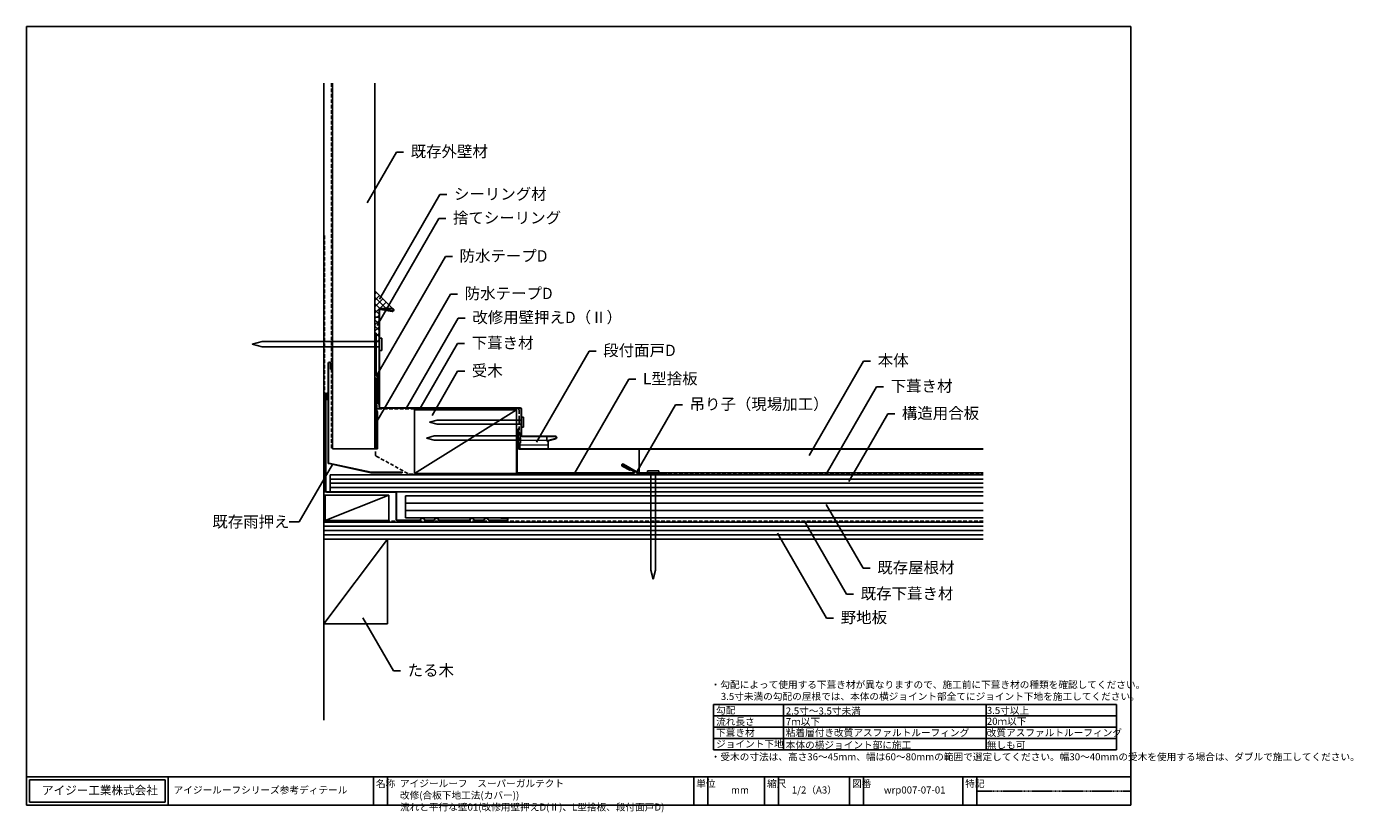
# Model space of a CAD drawing. Units: millimetres. Extents: x 0 to 937, y -5 to 550.
import ezdxf
from ezdxf import colors
from ezdxf.entities.mleader import LeaderData, LeaderLine
from ezdxf.enums import TextEntityAlignment as Align
from ezdxf.math import Vec2, Vec3

# ---------------------------------------------------------------- set-up
doc = ezdxf.new("R2010")
doc.units = ezdxf.units.MM
doc.header["$LTSCALE"] = 0.2
doc.linetypes.add('DASHED', pattern=[19.05, 12.7, -6.35])
doc.linetypes.add('DASHED2', pattern=[9.525, 6.35, -3.175])
for name, color, linetype in [('1-IG部材', 3, 'Continuous'), ('1-ビス・くぎ', 6, 'Continuous'), ('1-本体', 4, 'Continuous'), ('2-シール材', 9, 'Continuous'), ('2-パッキン材', 9, 'Continuous'), ('2-防水テープ', 8, 'Continuous'), ('2-防水紙', 1, 'DASHED'), ('4-その他部材', 5, 'Continuous'), ('4-下地・躯体', 7, 'Continuous'), ('4-既存部材等', 103, 'Continuous'), ('5-文字', 7, 'Continuous'), ('6-図枠', 7, 'Continuous')]:
    doc.layers.add(name, color=color, linetype=linetype)
doc.styles.add('IG文字', font='MS Gothic.ttf')
doc.styles.get("Standard").update_dxf_attribs({"font": 'arial.ttf'})
doc.styles.add('WAKU', font='MS Gothic.ttf', dxfattribs={"height": 5})

# ---------------------------------------------------------------- blocks, each defined once
blk = doc.blocks.new('_None')

msp = doc.modelspace()

# ---------------------------------------------------------------- hatches: boundary and pattern name
at = {"layer": '2-シール材', "lineweight": 9}
h = msp.add_hatch(dxfattribs=at)
h.set_pattern_fill('ANSI37', color=256, style=0)
h.set_pattern_definition([(45, (-5740.3854, -363.011), (-2.245064, 2.245064), []), (135, (-5740.3854, -363.011), (-2.245064, -2.245064), [])])
h.paths.add_polyline_path([(250.53, 350.84), (258.53, 350.84), (246.03, 363.34), (246.03, 344.67), (249.03, 344.67), (249.03, 349.56, -0.466308), (250.2, 350.54), (250.53, 350.49)])
h = msp.add_hatch(dxfattribs=at)
h.set_pattern_fill('ANSI37', color=256, style=0)
h.set_pattern_definition([(45, (-5760.015, 2644.4938), (-2.245064, 2.245064), []), (135, (-5760.015, 2644.4938), (-2.245064, -2.245064), [])])
h.paths.add_polyline_path([(249.03, 344.67), (246.03, 344.67), (246.03, 333.38), (247.03, 333.38), (247.03, 327.46), (249.03, 327.46)])
at = {"layer": '2-パッキン材', "lineweight": 9}
h = msp.add_hatch(dxfattribs=at)
h.set_pattern_fill('ANSI31', color=256, angle=315)
h.set_pattern_definition([(0, (-5760.015, -351.831), (7e-16, 3.175), [])])
edge = h.paths.add_edge_path()
edge.add_line((367.48, 260.38), (350.31, 260.38))
edge.add_arc((350.31, 261.38), 1, 189.26844, 270, ccw=False)
edge.add_line((349.32, 261.22), (348.84, 261.22))
edge.add_line((348.84, 261.22), (348.84, 255.8))
edge.add_line((348.84, 255.8), (348.54, 255.8))
edge.add_line((348.54, 255.8), (348.54, 251.71))
edge.add_arc((348.69, 252.85), 1.15, 262.50528, 270)
edge.add_line((348.69, 251.7), (368.54, 251.7))
edge.add_line((368.54, 251.7), (368.54, 257.34))
edge.add_line((368.54, 257.34), (367.57, 257.08))
edge.add_line((367.57, 257.08), (367.48, 257.42))
edge.add_line((367.48, 257.42), (367.48, 260.38))
at = {"layer": '2-防水テープ', "lineweight": 9}
h = msp.add_hatch(dxfattribs=at)
h.set_pattern_fill('ANSI31', color=256, scale=0.5, style=0)
h.set_pattern_definition([(45, (-1844.7702, -656.331), (-1.122532, 1.122532), [])])
edge = h.paths.add_edge_path()
edge.add_arc((249.03, 305.74), 3, 180, 225)
edge.add_line((246.91, 303.62), (247.44, 303.08))
edge.add_arc((246.03, 301.67), 2, 0, 45, ccw=False)
edge.add_line((248.03, 301.67), (248.03, 283.38))
edge.add_line((248.03, 283.38), (249.03, 283.38))
edge.add_line((249.03, 283.38), (249.03, 301.67))
edge.add_arc((246.03, 301.67), 3, 0, 45)
edge.add_line((248.15, 303.79), (247.62, 304.33))
edge.add_arc((249.03, 305.74), 2, 180, 225, ccw=False)
edge.add_line((247.03, 305.74), (247.03, 333.38))
edge.add_line((247.03, 333.38), (246.03, 333.38))
edge.add_line((246.03, 333.38), (246.03, 305.74))
h = msp.add_hatch(dxfattribs=at)
h.set_pattern_fill('ANSI31', color=256, scale=0.5, style=0)
h.set_pattern_definition([(45, (-1844.7702, -681.8416), (-1.122532, 1.122532), [])])
edge = h.paths.add_edge_path()
edge.add_arc((248.99, 279.85), 2.96, 179.78219, 210.21781)
edge.add_line((246.43, 278.36), (246.63, 278.02))
edge.add_arc((244.03, 276.52), 3, 0.00279, 29.99721, ccw=False)
edge.add_line((247.03, 276.52), (247.03, 251.7))
edge.add_line((247.03, 251.7), (248.03, 251.7))
edge.add_line((248.03, 251.7), (248.03, 276.52))
edge.add_arc((244.96, 276.69), 3.07, 356.79994, 389.80395)
edge.add_line((247.63, 278.22), (247.43, 278.56))
edge.add_arc((250.15, 280.12), 3.13, 184.64079, 209.71952, ccw=False)
edge.add_line((247.03, 279.86), (247.03, 301.7))
edge.add_line((247.03, 301.7), (246.03, 301.7))
edge.add_line((246.03, 301.7), (246.03, 279.86))

# ---------------------------------------------------------------- linework, layer by layer
at = {"layer": '1-IG部材', "color": 32}
for p, q in [((249.03, 349.56), (249.03, 281.34)), ((249.38, 349.56), (249.38, 281.34)), ((250.14, 350.2), (258.36, 348.75)), ((250.2, 350.54), (258.42, 349.1)), ((250.53, 350.84), (250.53, 350.49)), ((250.53, 350.84), (258.53, 350.84)), ((250.53, 350.49), (258.52, 350.49)), ((249.94, 280.35), (348.66, 280.35)), ((249.96, 280.7), (348.66, 280.7)), ((349.31, 279.7), (349.31, 261.38)), ((349.66, 279.7), (349.66, 261.38)), ((350.31, 260.73), (373.58, 260.73)), ((350.31, 260.38), (373.58, 260.38)), ((373.75, 259.1), (367.48, 257.42)), ((367.48, 257.42), (367.57, 257.08)), ((373.84, 258.76), (367.57, 257.08))]:
    msp.add_line(p, q, dxfattribs=at)
at = {"layer": '1-IG部材'}
for p, q in [((346.14, 264.17), (346.14, 235.2)), ((346.49, 264.17), (346.49, 235.2)), ((346.84, 264.17), (346.84, 256.7)), ((346.84, 264.17), (346.84, 256.7)), ((347.19, 264.17), (347.19, 256.7)), ((347.19, 264.17), (347.19, 256.7)), ((346.84, 256.7), (347.19, 256.7)), ((346.84, 256.7), (347.19, 256.7)), ((346.99, 234.7), (428.67, 234.7)), ((346.99, 234.35), (428.67, 234.35)), ((421.17, 240.51), (420.99, 240.21)), ((420.99, 240.21), (428.92, 235.63)), ((421.17, 240.51), (429.09, 235.93))]:
    msp.add_line(p, q, dxfattribs=at)
at = {"layer": '1-IG部材', "color": 32}
for centre, radius, start, end in [((250.03, 349.56), 1, 80, 180), ((250.03, 349.56), 0.65, 80, 180), ((258.49, 349.79), 1.05, 257.28456, 87.66949), ((258.49, 349.79), 0.697, 262.71544, 87.66949), ((250.03, 281.34), 1, 180, 264.81147), ((250.03, 281.34), 0.65, 180, 263.56324), ((348.66, 279.7), 1, 360, 90), ((348.66, 279.7), 0.65, 360, 90), ((350.31, 261.38), 1, 180, 270), ((350.31, 261.38), 0.65, 180, 270), ((373.58, 259.73), 1, 285, 90), ((373.58, 259.73), 0.65, 285, 90)]:
    msp.add_arc(centre, radius, start, end, dxfattribs=at)
at = {"layer": '1-IG部材'}
for centre, radius, start, end in [((346.66, 264.17), 0.525, 0, 180), ((346.66, 264.17), 0.175, 0, 180), ((346.99, 235.2), 0.85, 180, 270), ((346.99, 235.2), 0.5, 180, 270), ((428.67, 235.2), 0.85, 270, 60), ((428.67, 235.2), 0.5, 270, 60)]:
    msp.add_arc(centre, radius, start, end, dxfattribs=at)
at = {"layer": '1-ビス・くぎ'}
for p, q in [((250.98, 329.88), (249.38, 329.88)), ((249.38, 329.88), (249.38, 321.28)), ((250.98, 321.28), (250.98, 329.88)), ((159.38, 325.58), (166.38, 327.46)), ((159.38, 325.58), (166.38, 323.71)), ((249.38, 327.46), (166.38, 327.46)), ((249.38, 323.71), (166.38, 323.71)), ((249.38, 321.28), (250.98, 321.28)), ((284.66, 270.54), (290.16, 272.06)), ((349.66, 272.06), (290.16, 272.06)), ((349.66, 274.04), (349.66, 267.04)), ((350.96, 274.04), (349.66, 274.04)), ((350.96, 274.04), (350.96, 267.04)), ((284.66, 270.54), (290.16, 269.01)), ((349.66, 269.01), (290.16, 269.01)), ((348.84, 262.8), (347.54, 262.8)), ((347.54, 262.8), (347.54, 255.8)), ((348.84, 262.8), (348.84, 255.8)), ((350.96, 267.04), (349.66, 267.04)), ((282.54, 259.3), (288.04, 260.83)), ((282.54, 259.3), (288.04, 257.78)), ((347.54, 260.83), (288.04, 260.83)), ((347.54, 257.78), (288.04, 257.78)), ((348.84, 255.8), (347.54, 255.8)), ((438.76, 234.7), (438.76, 236.2)), ((438.76, 236.2), (446.56, 236.2)), ((446.56, 234.7), (438.76, 234.7)), ((440.96, 234.7), (440.96, 166.04)), ((444.36, 234.7), (444.36, 166.04)), ((446.56, 236.2), (446.56, 234.7)), ((442.66, 159.7), (440.96, 166.04)), ((442.66, 159.7), (444.36, 166.04))]:
    msp.add_line(p, q, dxfattribs=at)
at = {"layer": '1-本体'}
for p, q in [((347.54, 265.76), (347.19, 265.76)), ((347.19, 252.85), (347.19, 265.76)), ((347.54, 265.76), (347.54, 252.85)), ((675.72, 251.7), (348.69, 251.7)), ((675.72, 251.35), (348.69, 251.35)), ((432.66, 234.7), (432.66, 251.35)), ((675.72, 234.7), (432.66, 234.7))]:
    msp.add_line(p, q, dxfattribs=at)
for radius in [1.5, 1.15]:
    msp.add_arc((348.69, 252.85), radius, 180, 270, dxfattribs=at)
at = {"layer": '2-シール材'}
for p, q in [((258.53, 350.84), (246.03, 363.34)), ((246.03, 344.67), (249.03, 344.67)), ((249.03, 327.46), (247.03, 327.46))]:
    msp.add_line(p, q, dxfattribs=at)
at = {"layer": '2-パッキン材'}
for p, q in [((348.54, 251.7), (348.54, 255.8)), ((348.84, 261.22), (349.32, 261.22)), ((367.48, 257.42), (367.48, 260.38)), ((368.54, 251.7), (368.54, 257.34))]:
    msp.add_line(p, q, dxfattribs=at)
at = {"layer": '2-防水テープ'}
for p, q in [((246.03, 333.38), (247.03, 333.38)), ((246.03, 333.38), (246.03, 305.74)), ((247.03, 333.38), (247.03, 305.74)), ((246.03, 301.7), (247.03, 301.7)), ((246.03, 301.7), (246.03, 279.86)), ((247.44, 303.08), (246.91, 303.62)), ((247.03, 301.7), (247.03, 280.06)), ((248.15, 303.79), (247.62, 304.33)), ((248.03, 301.67), (248.03, 283.38)), ((249.03, 301.67), (249.03, 283.38)), ((248.03, 283.38), (249.03, 283.38)), ((246.43, 278.36), (246.63, 278.02)), ((247.03, 276.52), (247.03, 251.7)), ((247.43, 278.56), (247.63, 278.22)), ((248.03, 276.72), (248.03, 251.7)), ((247.03, 251.7), (248.03, 251.7))]:
    msp.add_line(p, q, dxfattribs=at)
for centre, radius, start, end in [((249.03, 305.74), 3, 180, 225), ((249.03, 305.74), 2, 180, 225), ((246.03, 301.67), 2, 0, 45), ((246.03, 301.67), 3, 0, 45), ((249.03, 279.86), 3, 180, 210), ((244.03, 276.52), 3, 0, 30), ((250.03, 280.06), 3, 180, 210), ((245.03, 276.72), 3, 0, 30)]:
    msp.add_arc(centre, radius, start, end, dxfattribs=at)
at = {"layer": '2-防水紙', "linetype": 'DASHED'}
for p, q in [((215.53, 510), (215.53, 251.7)), ((210.5, 402.41), (210.5, 201.5)), ((247.53, 301.67), (247.53, 280.85)), ((246.53, 276.58), (246.53, 247.44)), ((248.53, 279.85), (347.04, 279.85)), ((348.04, 278.85), (348.04, 252.85)), ((247.05, 246.57), (269.99, 233.97)), ((270.47, 233.85), (675.72, 233.85)), ((675.72, 200.5), (211.5, 200.5))]:
    msp.add_line(p, q, dxfattribs=at)
for centre, start, end in [((248.53, 280.85), 180, 270), ((347.04, 278.85), 0, 90), ((247.53, 247.44), 180, 241.23094), ((270.47, 234.85), 241.23094, 270), ((211.5, 201.5), 180, 270)]:
    msp.add_arc(centre, 1, start, end, dxfattribs=at)
at = {"layer": '4-その他部材'}
for p, q in [((426.56, 236.29), (420.87, 239.57)), ((426.74, 236.59), (421.04, 239.88)), ((421.49, 240.64), (432.16, 234.48)), ((421.66, 240.95), (432.34, 234.78)), ((426.56, 236.29), (426.74, 236.59)), ((452.66, 234.7), (432.66, 234.7)), ((432.66, 234.35), (452.66, 234.35)), ((452.66, 234.35), (452.66, 234.7))]:
    msp.add_line(p, q, dxfattribs=at)
for centre, radius, start, end in [((421.26, 240.26), 0.793, 60, 240), ((421.26, 240.26), 0.443, 60, 240), ((432.66, 235.35), 1, 240, 270), ((432.66, 235.35), 0.65, 240, 270)]:
    msp.add_arc(centre, radius, start, end, dxfattribs=at)
at = {"layer": '4-下地・躯体'}
for p, q in [((210, 510), (210, 60)), ((274.14, 279.35), (274.14, 234.35)), ((346.14, 279.35), (274.14, 279.35)), ((346.14, 279.35), (274.14, 234.35)), ((346.14, 279.35), (346.14, 234.35)), ((346.14, 234.35), (274.14, 234.35)), ((675.72, 233.35), (214.41, 233.35)), ((214.41, 233.35), (214.41, 221.35)), ((675.72, 230.35), (214.41, 230.35)), ((675.72, 227.35), (214.41, 227.35)), ((211.03, 201), (211.03, 219)), ((211.03, 219), (256.03, 219)), ((256.03, 219), (211.03, 201)), ((675.72, 224.35), (214.41, 224.35)), ((675.72, 221.35), (214.41, 221.35)), ((256.03, 219), (256.03, 201)), ((675.72, 200), (210, 200)), ((675.72, 197), (210, 197)), ((256.03, 201), (211.03, 201)), ((675.72, 194), (210, 194)), ((675.72, 191), (210, 191)), ((675.72, 188), (210, 188)), ((255, 188), (210, 128)), ((255, 128), (255, 188)), ((210, 128), (255, 128))]:
    msp.add_line(p, q, dxfattribs=at)
at = {"layer": '4-既存部材等'}
for p, q in [((216.03, 510), (216.03, 251.7)), ((246.03, 510), (246.03, 251.7)), ((213.03, 241.85), (213.03, 311.97)), ((213.38, 241.85), (213.38, 311.97)), ((214.68, 307.97), (214.68, 311.97)), ((215.03, 307.97), (215.03, 311.97)), ((215.03, 307.97), (214.68, 307.97)), ((211.03, 222), (211.03, 289.99)), ((211.38, 222), (211.38, 289.99)), ((212.68, 285.99), (212.68, 289.99)), ((213.03, 285.99), (212.68, 285.99)), ((216.03, 251.7), (246.03, 251.7)), ((213.52, 241.24), (243.3, 234.8)), ((213.6, 241.58), (243.34, 235.15)), ((243.3, 234.8), (265.27, 234.8)), ((243.34, 235.15), (265.27, 235.15)), ((265.27, 234.8), (265.27, 235.15)), ((212.03, 221.35), (260.38, 221.35)), ((212.03, 221), (260.38, 221)), ((261.03, 220.35), (261.03, 202)), ((261.38, 220.35), (261.38, 202)), ((267.63, 218.6), (675.72, 218.6)), ((267.63, 218.6), (267.63, 203)), ((267.63, 213.4), (675.72, 213.4)), ((267.63, 208.2), (675.72, 208.2)), ((262.03, 201.35), (277.35, 201.35)), ((262.03, 201), (277.35, 201)), ((267.63, 203), (675.72, 203)), ((278.97, 202.71), (277.81, 201.54)), ((279.22, 202.46), (278.06, 201.29)), ((280.14, 202.46), (281.31, 201.29)), ((280.39, 202.71), (281.56, 201.54)), ((282.02, 201.35), (287.35, 201.35)), ((282.02, 201), (287.35, 201)), ((288.97, 202.71), (287.81, 201.54)), ((289.22, 202.46), (288.06, 201.29)), ((290.14, 202.46), (291.31, 201.29)), ((290.39, 202.71), (291.56, 201.54)), ((292.02, 201.35), (312.35, 201.35)), ((292.02, 201), (312.35, 201)), ((313.97, 202.71), (312.81, 201.54)), ((314.22, 202.46), (313.06, 201.29)), ((315.14, 202.46), (316.31, 201.29)), ((315.39, 202.71), (316.56, 201.54)), ((317.02, 201.35), (322.35, 201.35)), ((317.02, 201), (322.35, 201)), ((323.97, 202.71), (322.81, 201.54)), ((324.22, 202.46), (323.06, 201.29)), ((325.14, 202.46), (326.31, 201.29)), ((325.39, 202.71), (326.56, 201.54)), ((327.02, 201.35), (339.03, 201.35)), ((327.02, 201), (339.03, 201)), ((335.03, 203), (335.03, 202.65)), ((335.03, 203), (339.03, 203)), ((335.03, 202.65), (339.03, 202.65))]:
    msp.add_line(p, q, dxfattribs=at)
for centre, radius, start, end in [((214.03, 311.97), 1, 0, 180), ((214.03, 311.97), 0.65, 0, 180), ((212.03, 289.99), 1, 0, 180), ((212.03, 289.99), 0.65, 0, 180), ((213.66, 241.85), 0.625, 180, 257.79685), ((213.66, 241.85), 0.275, 180, 257.79685), ((212.03, 222), 1, 180, 270), ((212.03, 222), 0.65, 180, 270), ((260.38, 220.35), 1, 0, 90), ((260.38, 220.35), 0.65, 0, 90), ((262.03, 202), 1, 180, 270), ((262.03, 202), 0.65, 180, 270), ((277.35, 202), 0.65, 270, 315), ((277.35, 202), 1, 270, 315), ((279.68, 202), 1, 45, 135), ((279.68, 202), 0.65, 45, 135), ((282.02, 202), 1, 225, 270), ((282.02, 202), 0.65, 225, 270), ((287.35, 202), 0.65, 270, 315), ((287.35, 202), 1, 270, 315), ((289.68, 202), 1, 45, 135), ((289.68, 202), 0.65, 45, 135), ((292.02, 202), 1, 225, 270), ((292.02, 202), 0.65, 225, 270), ((312.35, 202), 0.65, 270, 315), ((312.35, 202), 1, 270, 315), ((314.68, 202), 1, 45, 135), ((314.68, 202), 0.65, 45, 135), ((317.02, 202), 1, 225, 270), ((317.02, 202), 0.65, 225, 270), ((322.35, 202), 0.65, 270, 315), ((322.35, 202), 1, 270, 315), ((324.68, 202), 1, 45, 135), ((324.68, 202), 0.65, 45, 135), ((327.02, 202), 1, 225, 270), ((327.02, 202), 0.65, 225, 270), ((339.03, 202), 1, 270, 90), ((339.03, 202), 0.65, 270, 90)]:
    msp.add_arc(centre, radius, start, end, dxfattribs=at)
at = {"layer": '5-文字'}
for p, q in [((216.05, 240.69), (192.59, 200.05)), ((485.24, 71.04), (485.24, 39.04)), ((770, 71.04), (485.24, 71.04)), ((534.83, 71.04), (534.83, 39.04)), ((677.8, 71.04), (677.8, 39.04)), ((770, 71.04), (770, 39.04)), ((770, 63.04), (485.24, 63.04)), ((770, 55.04), (485.24, 55.04)), ((770, 47.04), (485.24, 47.04)), ((770, 39.04), (485.24, 39.04))]:
    msp.add_line(p, q, dxfattribs=at)
at = {"layer": '5-文字', "ltscale": 0.25}
msp.add_line((192.59, 200.05), (185.59, 200.05), dxfattribs=at)
at = {"layer": '6-図枠'}
for p, q in [((0, 550), (0, 0)), ((780, 550), (0, 550)), ((780, 0), (780, 550)), ((0, 20), (780, 20)), ((0, 20), (0, 0)), ((100, 20), (100, 0)), ((245, 20), (245, 0)), ((255, 20), (255, 0)), ((471.31, 0), (471.31, 20)), ((481.31, 20), (481.31, 0)), ((521.31, 20), (521.31, 0)), ((531.31, 20), (531.31, 0)), ((581.31, 20), (581.31, 0)), ((591.31, 20), (591.31, 0)), ((661.31, 20), (661.31, 0)), ((671.31, 20), (671.31, 0)), ((2, 18), (98, 18)), ((2, 18), (2, 2)), ((98, 18), (98, 2)), ((0, 0), (780, 0)), ((2, 2), (98, 2))]:
    msp.add_line(p, q, dxfattribs=at)
at = {"layer": '6-図枠', "linetype": 'DASHED2', "ltscale": 0.5}
msp.add_line((671.31, 10), (780, 10), dxfattribs=at)

# ---------------------------------------------------------------- texts
at = {"layer": '5-文字'}
msp.add_text('既存雨押え', height=8, dxfattribs=at).set_placement((185.8, 196.2), align=Align.RIGHT)
at = {"layer": '5-文字', "style": 'WAKU'}
for s, p in [('・勾配によって使用する下葺き材が異なりますので、施工前に下葺き材の種類を確認してください。', (483.33, 82.62)), ('3.5寸未満の勾配の屋根では、本体の横ジョイント部全てにジョイント下地を施工してください。', (490.46, 74.33)), ('勾配', (487.1, 64.56)), ('2.5寸～3.5寸未満', (536.33, 64.02)), ('3.5寸以上', (678.35, 64.41)), ('流れ長さ', (487.1, 56.5)), ('7ｍ以下', (536.33, 56.5)), ('20ｍ以下', (678.35, 56.73)), ('下葺き材', (487.1, 48.73)), ('粘着層付き改質アスファルトルーフィング', (536.33, 48.73)), ('改質アスファルトルーフィング', (678.35, 48.73)), ('ジョイント下地', (487.1, 40.73)), ('本体の横ジョイント部に施工', (536.33, 40.02)), ('無しも可', (678.35, 40.02))]:
    msp.add_text(s, height=5, dxfattribs=at).set_placement(p)
at = {"layer": '5-文字', "insert": (483.33, 36.65), "char_height": 5, "attachment_point": 1, "style": 'WAKU'}
msp.add_mtext_dynamic_manual_height_columns('\\pi-5,l5;・受木の寸法は、高さ36～45mm、幅は60～80mmの範囲で選定してください。幅30～40mmの受木を使用する場合は、ダブルで施工してください。', width=286.6703, gutter_width=12.5, heights=[0], dxfattribs=at)
at = {"layer": '6-図枠', "attachment_point": 1, "style": 'WAKU'}
for s, insert, char_height, width in [('アイジー工業株式会社', (10.91, 13.53), 6, 190.5003), ('アイジールーフシリーズ参考ディテール', (103.88, 13.22), 5, 190.5003), ('名称', (246.82, 17.73), 5, 10), ('アイジールーフ\u3000スーパーガルテクト\u3000改修(合板下地工法(カバー))\\P流れと平行な壁01(改修用壁押えD(Ⅱ)、L型捨板、段付面戸D)', (263.79, 17.85), 5, 202.3305), ('単位', (473.13, 17.73), 5, 10), ('mm', (497.68, 13.22), 5, 190.5003), ('縮尺', (523.13, 17.73), 5, 10), ('1/2（A3）', (540.63, 13.22), 5, 190.5003), ('図番', (583.13, 17.73), 5, 10), ('wrp007-07-01', (605.63, 13.22), 5, 190.5003), ('特記', (663.13, 17.73), 5, 10)]:
    msp.add_mtext(s, dxfattribs=dict(at, insert=insert, char_height=char_height, width=width))

# ---------------------------------------------------------------- leaders
at = {"layer": '5-文字'}
ml = msp.add_multileader_mtext('Standard', dxfattribs=at)
ml.set_content('既存外壁材', color=256, style='IG文字')
ml.set_leader_properties()
ml.set_arrow_properties(name='NONE')
ml.build(insert=Vec2(0, 0))
ml.multileader.update_dxf_attribs({"dogleg_length": 5})
ctx = ml.context
ctx.base_point, ctx.char_height, ctx.landing_gap_size, ctx.plane_origin = Vec3(266.34, 461.31), 8, 5, Vec3(233.59, 413.24)
notes = []
notes.append((ctx, [(0, (1, 1, 0), (261.34, 461.31), (1, 0), 5, [(0, [(240.65, 425.47)], 0, [])])]))
ctx.mtext.insert, ctx.mtext.flow_direction = Vec3(271.34, 465.76), 5
ml = msp.add_multileader_mtext('Standard', dxfattribs=at)
ml.set_content('シーリング材', color=256, style='IG文字')
ml.set_leader_properties()
ml.set_arrow_properties(name='NONE')
ml.build(insert=Vec2(0, 0))
ml.multileader.update_dxf_attribs({"dogleg_length": 5})
ctx = ml.context
ctx.base_point, ctx.char_height, ctx.landing_gap_size, ctx.plane_origin = Vec3(296.95, 431.3), 8, 5, Vec3(264.2, 383.23)
notes.append((ctx, [(0, (1, 1, 0), (291.95, 431.3), (1, 0), 5, [(0, [(249.25, 357.33)], 0, [])])]))
ctx.mtext.insert, ctx.mtext.flow_direction = Vec3(301.95, 435.72), 5
ml = msp.add_multileader_mtext('Standard', dxfattribs=at)
ml.set_content('捨てシーリング', color=256, style='IG文字')
ml.set_leader_properties()
ml.set_arrow_properties(name='NONE')
ml.build(insert=Vec2(0, 0))
ml.multileader.update_dxf_attribs({"dogleg_length": 5})
ctx = ml.context
ctx.base_point, ctx.char_height, ctx.landing_gap_size, ctx.plane_origin = Vec3(296.21, 414.46), 8, 5, Vec3(263.45, 366.39)
notes.append((ctx, [(0, (1, 1, 0), (291.21, 414.46), (1, 0), 5, [(0, [(247.59, 338.91)], 0, [])])]))
ctx.mtext.insert, ctx.mtext.flow_direction = Vec3(301.21, 418.91), 5
ml = msp.add_multileader_mtext('Standard', dxfattribs=at)
ml.set_content('防水テープD', color=256, style='IG文字')
ml.set_leader_properties()
ml.set_arrow_properties(name='NONE')
ml.build(insert=Vec2(0, 0))
ml.multileader.update_dxf_attribs({"dogleg_length": 5})
ctx = ml.context
ctx.base_point, ctx.char_height, ctx.landing_gap_size, ctx.plane_origin = Vec3(300.88, 387.5), 8, 5, Vec3(268.13, 339.43)
notes.append((ctx, [(0, (1, 1, 0), (295.88, 387.5), (1, 0), 5, [(0, [(247.49, 303.7)], 0, [])])]))
ctx.mtext.insert, ctx.mtext.flow_direction = Vec3(305.88, 391.99), 5
ml = msp.add_multileader_mtext('Standard', dxfattribs=at)
ml.set_content('防水テープD', color=256, style='IG文字')
ml.set_leader_properties()
ml.set_arrow_properties(name='NONE')
ml.build(insert=Vec2(0, 0))
ml.multileader.update_dxf_attribs({"dogleg_length": 5})
ctx = ml.context
ctx.base_point, ctx.char_height, ctx.landing_gap_size, ctx.plane_origin = Vec3(304.56, 361.01), 8, 5, Vec3(271.81, 312.94)
notes.append((ctx, [(0, (1, 1, 0), (299.56, 361.01), (1, 0), 5, [(0, [(247.57, 270.96)], 0, [])])]))
ctx.mtext.insert, ctx.mtext.flow_direction = Vec3(309.56, 365.5), 5
ml = msp.add_multileader_mtext('Standard', dxfattribs=at)
ml.set_content('改修用壁押えD（Ⅱ）', color=256, style='IG文字')
ml.set_leader_properties()
ml.set_arrow_properties(name='NONE')
ml.build(insert=Vec2(0, 0))
ml.multileader.update_dxf_attribs({"dogleg_length": 5})
ctx = ml.context
ctx.base_point, ctx.char_height, ctx.landing_gap_size, ctx.plane_origin = Vec3(309.91, 344.07), 8, 5, Vec3(277.16, 296)
notes.append((ctx, [(0, (1, 1, 0), (304.91, 344.07), (1, 0), 5, [(0, [(268.32, 280.7)], 0, [])])]))
ctx.mtext.insert, ctx.mtext.flow_direction = Vec3(314.91, 348.58), 5
ml = msp.add_multileader_mtext('Standard', dxfattribs=at)
ml.set_content('下葺き材', color=256, style='IG文字')
ml.set_leader_properties()
ml.set_arrow_properties(name='NONE')
ml.build(insert=Vec2(0, 0))
ml.multileader.update_dxf_attribs({"dogleg_length": 5})
ctx = ml.context
ctx.base_point, ctx.char_height, ctx.landing_gap_size, ctx.plane_origin = Vec3(309.5, 326.04), 8, 5, Vec3(276.74, 277.96)
notes.append((ctx, [(0, (1, 1, 0), (304.5, 326.04), (1, 0), 5, [(0, [(277.83, 279.85)], 0, [])])]))
ctx.mtext.insert, ctx.mtext.flow_direction = Vec3(314.5, 330.54), 5
ml = msp.add_multileader_mtext('Standard', dxfattribs=at)
ml.set_content('段付面戸D', color=256, style='IG文字')
ml.set_leader_properties()
ml.set_arrow_properties(name='NONE')
ml.build(insert=Vec2(0, 0))
ml.multileader.update_dxf_attribs({"dogleg_length": 5})
ctx = ml.context
ctx.base_point, ctx.char_height, ctx.landing_gap_size, ctx.plane_origin = Vec3(402.39, 320.8), 8, 5, Vec3(379, 288.94)
notes.append((ctx, [(0, (1, 1, 0), (397.39, 320.8), (1, 0), 5, [(0, [(360.2, 256.38)], 0, [])])]))
ctx.mtext.insert, ctx.mtext.flow_direction = Vec3(407.39, 325.27), 5
ml = msp.add_multileader_mtext('Standard', dxfattribs=at)
ml.set_content('本体', color=256, style='IG文字')
ml.set_leader_properties()
ml.set_arrow_properties(name='NONE')
ml.build(insert=Vec2(0, 0))
ml.multileader.update_dxf_attribs({"dogleg_length": 5})
ctx = ml.context
ctx.base_point, ctx.char_height, ctx.landing_gap_size, ctx.plane_origin = Vec3(596.31, 313.69), 8, 5, Vec3(572.97, 281.93)
notes.append((ctx, [(0, (1, 1, 0), (591.31, 313.69), (1, 0), 5, [(0, [(552.79, 246.99)], 0, [])])]))
ctx.mtext.insert, ctx.mtext.flow_direction = Vec3(601.31, 318.16), 5
ml = msp.add_multileader_mtext('Standard', dxfattribs=at)
ml.set_content('受木', color=256, style='IG文字')
ml.set_leader_properties()
ml.set_arrow_properties(name='NONE')
ml.build(insert=Vec2(0, 0))
ml.multileader.update_dxf_attribs({"dogleg_length": 5})
ctx = ml.context
ctx.base_point, ctx.char_height, ctx.landing_gap_size, ctx.plane_origin = Vec3(309.52, 306.49), 8, 5, Vec3(276.77, 258.42)
notes.append((ctx, [(0, (1, 1, 0), (304.52, 306.49), (1, 0), 5, [(0, [(286.51, 275.28)], 0, [])])]))
ctx.mtext.insert, ctx.mtext.flow_direction = Vec3(314.52, 310.95), 5
ml = msp.add_multileader_mtext('Standard', dxfattribs=at)
ml.set_content('L型捨板', color=256, style='IG文字')
ml.set_leader_properties()
ml.set_arrow_properties(name='NONE')
ml.build(insert=Vec2(0, 0))
ml.multileader.update_dxf_attribs({"dogleg_length": 5})
ctx = ml.context
ctx.base_point, ctx.char_height, ctx.landing_gap_size, ctx.plane_origin = Vec3(430.42, 300.83), 8, 5, Vec3(407.03, 268.96)
notes.append((ctx, [(0, (1, 1, 0), (425.42, 300.83), (1, 0), 5, [(0, [(387.24, 234.7)], 0, [])])]))
ctx.mtext.insert, ctx.mtext.flow_direction = Vec3(435.42, 305.31), 5
ml = msp.add_multileader_mtext('Standard', dxfattribs=at)
ml.set_content('下葺き材', color=256, style='IG文字')
ml.set_leader_properties()
ml.set_arrow_properties(name='NONE')
ml.build(insert=Vec2(0, 0))
ml.multileader.update_dxf_attribs({"dogleg_length": 5})
ctx = ml.context
ctx.base_point, ctx.char_height, ctx.landing_gap_size, ctx.plane_origin = Vec3(605.45, 295.53), 8, 5, Vec3(582.11, 263.77)
notes.append((ctx, [(0, (1, 1, 0), (600.45, 295.53), (1, 0), 5, [(0, [(564.84, 233.85)], 0, [])])]))
ctx.mtext.insert, ctx.mtext.flow_direction = Vec3(610.45, 300.04), 5
ml = msp.add_multileader_mtext('Standard', dxfattribs=at)
ml.set_content('吊り子（現場加工）', color=256, style='IG文字')
ml.set_leader_properties()
ml.set_arrow_properties(name='NONE')
ml.build(insert=Vec2(0, 0))
ml.multileader.update_dxf_attribs({"dogleg_length": 5})
ctx = ml.context
ctx.base_point, ctx.char_height, ctx.landing_gap_size, ctx.plane_origin = Vec3(463.37, 282.83), 8, 5, Vec3(439.97, 250.96)
notes.append((ctx, [(0, (1, 1, 0), (458.37, 282.83), (1, 0), 5, [(0, [(431.06, 235.52)], 0, [])])]))
ctx.mtext.insert, ctx.mtext.flow_direction = Vec3(468.37, 287.33), 5
ml = msp.add_multileader_mtext('Standard', dxfattribs=at)
ml.set_content('構造用合板', color=256, style='IG文字')
ml.set_leader_properties()
ml.set_arrow_properties(name='NONE')
ml.build(insert=Vec2(0, 0))
ml.multileader.update_dxf_attribs({"dogleg_length": 5})
ctx = ml.context
ctx.base_point, ctx.char_height, ctx.landing_gap_size, ctx.plane_origin = Vec3(613.35, 276.37), 8, 5, Vec3(590.01, 244.61)
notes.append((ctx, [(0, (1, 1, 0), (608.35, 276.37), (1, 0), 5, [(0, [(580.82, 228.68)], 0, [])])]))
ctx.mtext.insert, ctx.mtext.flow_direction = Vec3(618.35, 280.88), 5
ml = msp.add_multileader_mtext('Standard', dxfattribs=at)
ml.set_content('既存屋根材', color=256, style='IG文字')
ml.set_leader_properties()
ml.set_arrow_properties(name='NONE')
ml.build(insert=Vec2(0, 0))
ml.multileader.update_dxf_attribs({"dogleg_length": 5})
ctx = ml.context
ctx.base_point, ctx.char_height, ctx.landing_gap_size, ctx.plane_origin = Vec3(595.97, 167.36), 8, 5, Vec3(569.37, 204.77)
notes.append((ctx, [(0, (1, 1, 0), (590.97, 167.36), (1, 0), 5, [(0, [(564.95, 212.44)], 0, [])])]))
ctx.mtext.insert, ctx.mtext.flow_direction = Vec3(600.97, 171.83), 5
ml = msp.add_multileader_mtext('Standard', dxfattribs=at)
ml.set_content('既存下葺き材', color=256, style='IG文字')
ml.set_leader_properties()
ml.set_arrow_properties(name='NONE')
ml.build(insert=Vec2(0, 0))
ml.multileader.update_dxf_attribs({"dogleg_length": 5})
ctx = ml.context
ctx.base_point, ctx.char_height, ctx.landing_gap_size, ctx.plane_origin = Vec3(584.27, 148.95), 8, 5, Vec3(557.67, 186.37)
notes.append((ctx, [(0, (1, 1, 0), (579.27, 148.95), (1, 0), 5, [(0, [(549.51, 200.5)], 0, [])])]))
ctx.mtext.insert, ctx.mtext.flow_direction = Vec3(589.27, 153.46), 5
ml = msp.add_multileader_mtext('Standard', dxfattribs=at)
ml.set_content('野地板', color=256, style='IG文字')
ml.set_leader_properties()
ml.set_arrow_properties(name='NONE')
ml.build(insert=Vec2(0, 0))
ml.multileader.update_dxf_attribs({"dogleg_length": 5})
ctx = ml.context
ctx.base_point, ctx.char_height, ctx.landing_gap_size, ctx.plane_origin = Vec3(570.17, 132.15), 8, 5, Vec3(543.57, 169.56)
notes.append((ctx, [(0, (1, 1, 0), (565.17, 132.15), (1, 0), 5, [(0, [(530.51, 192.18)], 0, [])])]))
ctx.mtext.insert, ctx.mtext.flow_direction = Vec3(575.17, 136.64), 5
ml = msp.add_multileader_mtext('Standard', dxfattribs=at)
ml.set_content('たる木', color=256, style='IG文字')
ml.set_leader_properties()
ml.set_arrow_properties(name='NONE')
ml.build(insert=Vec2(0, 0))
ml.multileader.update_dxf_attribs({"dogleg_length": 5})
ctx = ml.context
ctx.base_point, ctx.char_height, ctx.landing_gap_size, ctx.plane_origin = Vec3(264.21, 94.85), 8, 5, Vec3(237.61, 132.26)
notes.append((ctx, [(0, (1, 1, 0), (259.21, 94.85), (1, 0), 5, [(0, [(237.61, 132.26)], 0, [])])]))
ctx.mtext.insert, ctx.mtext.flow_direction = Vec3(269.21, 99.26), 5
for ctx, leaders in notes:
    for number, flags, end, landing, length, lines in leaders:
        leader = LeaderData()
        leader.index, (leader.has_last_leader_line, leader.has_dogleg_vector, leader.attachment_direction) = number, flags
        leader.last_leader_point, leader.dogleg_vector, leader.dogleg_length = Vec3(end), Vec3(landing), length
        for number, points, colour, breaks in lines:
            line = LeaderLine()
            line.index, line.vertices, line.color, line.breaks = number, Vec3.list(points), colors.encode_raw_color(colour), breaks
            leader.lines.append(line)
        ctx.leaders.append(leader)

doc.saveas('drawing.dxf')
